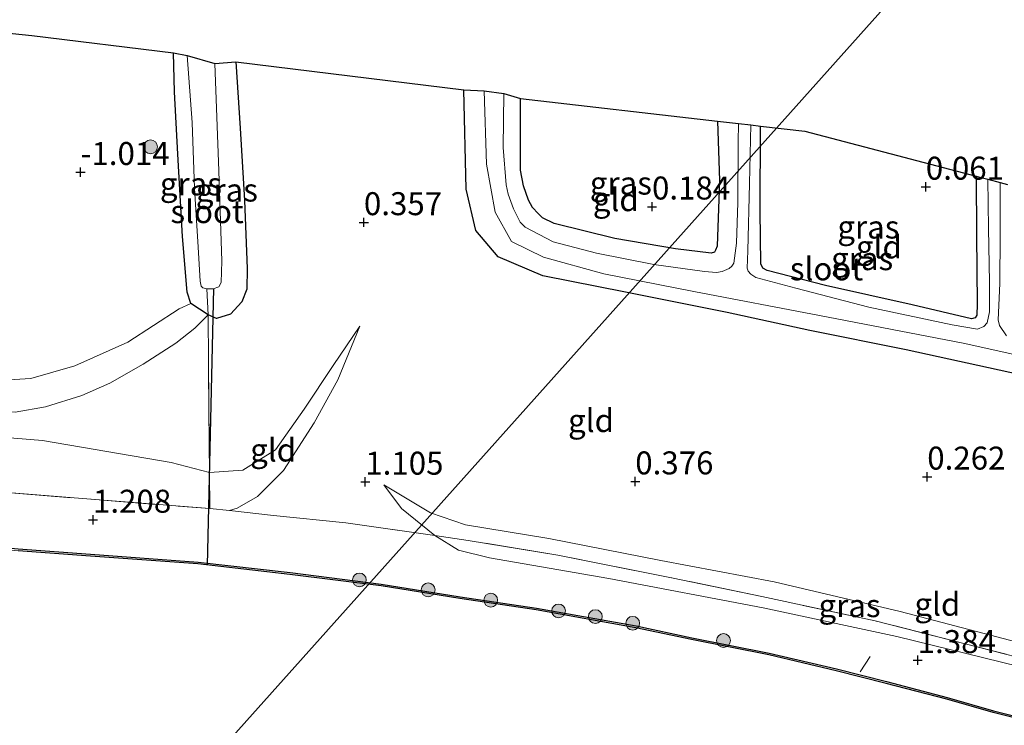
# Model space of a CAD drawing. Units: metres. Extents: x 109991 to 120006, y 445901 to 448554.
# Drawn here: x 111381 to 111488, y 446180 to 446257 of the extents above; entities that cross this region are included whole.
import ezdxf
from ezdxf.enums import TextEntityAlignment as Align

# ---------------------------------------------------------------- set-up
doc = ezdxf.new("R2010")
doc.units = ezdxf.units.M
doc.linetypes.add('IE-TERREINAFSCHEIDING', pattern=[10, 8, -2])
doc.layers.get('0').update_dxf_attribs({"lineweight": 25})
for name, color, linetype, lineweight in [('B-ME-GR-BOOM-S-B1', 93, 'Continuous', 18), ('B-ME-GW-KRUINLIJN-L-B1', 93, 'Continuous', 18), ('B-ME-GW-TEENLIJN-L-B1', 93, 'Continuous', 18), ('B-ME-IE-GRASLAND-GV-B6', 93, 'Continuous', 18), ('B-ME-IE-GRONDWERKLIJN-GROND_INGERICHT-GV-B6', 253, 'Continuous', 18), ('B-ME-IE-TERREINAFSCHEIDING-RASTERHEKWERK-L-B1', 8, 'IE-TERREINAFSCHEIDING', 18), ('B-ME-OB-WATERLIJN-L-B1', 133, 'OB-WATERLIJN', 18), ('B-ME-OG-WATER-GV-B6', 153, 'Continuous', 18)]:
    doc.layers.add(name, color=color, linetype=linetype, lineweight=lineweight)
for name, color, linetype in [('B-ME-GW-HOOGTEPUNT-S-B1', 10, 'Continuous'), ('B-ME-GW-INSTEEKWATERGANG-L-B1', 10, 'Continuous'), ('B-ME-KG-KADASTRAAL-OPNAMEDTMGRENS-L-B1', 10, 'Continuous'), ('B-ME-KL-ELEKTRICITEIT-HOOGSP-L-B1', 10, 'Continuous'), ('B-ME-KW-DUIKER-L-B1', 10, 'Continuous'), ('B-ME-OB-BESCHOEIING-GV-B6', 10, 'Continuous')]:
    doc.layers.add(name, color=color, linetype=linetype)
doc.styles.add('NLCS-ISO', font='NLCS-ISO.TTF')
doc.linetypes.add('OB-WATERLIJN', pattern='A,10,[32,NLCS.SHX,S=2,R=0,X=0,Y=0],-12', length=22)

# ---------------------------------------------------------------- blocks, each defined once
blk = doc.blocks.new('hoogtepunt')
for p, q in [((-0.5, 0), (0.5, 0)), ((0, 0.5), (0, -0.5))]:
    blk.add_line(p, q)
blk = doc.blocks.new('boom')
h = blk.add_hatch(color=256)
edge = h.paths.add_edge_path()
edge.add_arc((0, 0), 0.75, 0, 360)
blk.add_circle((0, 0), 0.75)

msp = doc.modelspace()

# ---------------------------------------------------------------- linework, layer by layer
at = {"layer": 'B-ME-GW-INSTEEKWATERGANG-L-B1'}
for points in [[(111404.099, 446252.426, 0.039), (111404.586, 446245.193, 0.051), (111405.043, 446237.314, 0.087), (111405.32, 446229.91, 0.162), (111405.3, 446227.676, 0.13), (111404.75, 446226.275, 0.102), (111403.506, 446224.94, -0.056), (111401.993, 446224.484, -0.297), (111401.089, 446224.857, -0.452), (111399.194, 446226.103, -0.693), (111398.786, 446227.331, -0.705), (111398.29, 446233.393, -0.757), (111397.765, 446242.357, -0.768), (111397.412, 446249.152, -0.765), (111397.319, 446253.384, -0.812)], [(111515.557, 446212.617, 0.368), (111514.037, 446213.322, 0.189), (111509.056, 446214.01, 0.186), (111500.508, 446215.718, 0.253), (111489.576, 446218.328, 0.114), (111477.123, 446221.067, 0.158), (111466.615, 446223.152, 0.015), (111457.626, 446225.131, -0.111), (111446.543, 446227.343, -0.064), (111437.538, 446229.117, 0.047), (111432.663, 446231.188, 0.174), (111430.256, 446234.051, 0.281), (111429.173, 446238.548, 0.249), (111428.944, 446249.355, 0.039)], [(111456.58, 446245.963, -0.104), (111456.795, 446239.51, -0.009), (111456.536, 446232.352, -0.009), (111456.367, 446231.909, -0.026), (111456.255, 446231.688, -0.043), (111455.866, 446231.579, -0.043), (111451.983, 446232.043, -0.009), (111445.385, 446233.187, 0.013), (111438.79, 446234.831, 0.002), (111437.516, 446235.448, 0.002), (111437.019, 446235.894, 0.002), (111436.412, 446236.563, 0.002), (111435.972, 446237.343, -0.02), (111435.425, 446238.899, -0.043), (111435.101, 446240.621, -0.081), (111435.104, 446241.121, -0.092), (111435.09, 446248.438, -0.15)], [(111484.731, 446239.96, -0.158), (111484.79, 446233.538, -0.098), (111484.862, 446226.045, -0.087), (111484.8, 446224.825, -0.092), (111484.632, 446224.548, -0.092), (111484.243, 446224.439, -0.098), (111477.758, 446225.971, -0.076), (111468.334, 446228.073, -0.07), (111461.961, 446229.716, -0.148), (111461.518, 446229.94, -0.165), (111461.298, 446230.441, -0.165), (111461.217, 446236.157, -0.165), (111461.265, 446245.423, -0.233)]]:
    msp.add_polyline3d(points, dxfattribs=at)
at = {"layer": 'B-ME-GW-KRUINLIJN-L-B1'}
for points in [[(111383.35, 446214.855, 0.051), (111387.306, 446216.074, 0.033), (111390.366, 446217.421, -0.027), (111394.01, 446219.516, -0.063), (111397.578, 446221.778, -0.152), (111399.625, 446223.433, -0.212), (111401.089, 446224.857, -0.452)], [(111403.422, 446203.562, 1.228), (111404.248, 446203.833, 1.246), (111406.453, 446205.104, 1.283), (111409.308, 446207.929, 1.182), (111412.634, 446213.134, 1.063), (111415.223, 446217.794, 0.889), (111417.6, 446223.645, 0.679)], [(111339.892, 446222.814, 0.15), (111342.481, 446220.116, 0.32), (111345.056, 446218.266, 0.288), (111347.775, 446217.501, 0.217), (111352.715, 446216.836, 0.178), (111359.988, 446216.013, 0.166), (111371.683, 446214.695, 0.087), (111380.078, 446214.294, 0.063), (111383.35, 446214.855, 0.051)], [(111420.238, 446206.364, 1.05), (111422.147, 446203.791, 1.142), (111425.765, 446200.837, 1.215), (111428.348, 446199.273, 1.297), (111431.731, 446198.432, 1.297), (111444.718, 446196.167, 1.288), (111461.545, 446192.968, 1.352), (111476.085, 446189.871, 1.288), (111489.433, 446186.598, 1.187), (111501.226, 446183.516, 1.261), (111511.009, 446181.177, 1.343), (111514.21, 446180.703, 1.398), (111515.035, 446180.973, 1.425), (111515.592, 446182.343, 1.398), (111515.811, 446189.299, 1.233), (111516.139, 446199.55, 0.986), (111515.794, 446203.672, 0.821), (111515.369, 446205.736, 0.542)]]:
    msp.add_polyline3d(points, dxfattribs=at)
at = {"layer": 'B-ME-GW-TEENLIJN-L-B1'}
for points in [[(111344.135, 446222.933, -0.808), (111346.236, 446221.553, -0.812), (111348.787, 446220.647, -0.856), (111361.421, 446219.116, -0.919), (111369.447, 446218.087, -0.951), (111375.701, 446217.577, -0.962), (111381.769, 446217.941, -0.907), (111386.545, 446219.322, -0.931), (111392.338, 446221.914, -0.947), (111397.934, 446225.512, -0.761), (111399.194, 446226.103, -0.693)], [(111417.6, 446223.645, 0.679), (111414.709, 446219.367, 0.7), (111411.526, 446214.613, 0.743), (111408.415, 446210.18, 0.657), (111404.843, 446207.973, 0.622), (111401.222, 446207.728, 0.827), (111397.068, 446208.801, 0.562), (111383.047, 446211.192, 0.523), (111370.997, 446212.159, 0.432), (111356.438, 446213.792, 0.358), (111346.185, 446215.586, 0.505), (111344.265, 446216.329, 0.514), (111341.984, 446218.173, 0.477)], [(111420.238, 446206.364, 1.05), (111425.314, 446203.316, 0.644), (111429.104, 446202.025, 0.644), (111438.211, 446200.532, 0.575), (111450.396, 446198.115, 0.409), (111462.728, 446195.792, 0.409), (111476.451, 446192.585, 0.409), (111492.96, 446188.254, 0.519), (111506.448, 446184.496, 0.648), (111511.478, 446183.555, 0.758), (111512.76, 446183.548, 0.776), (111513.678, 446184.093, 0.767), (111514.232, 446184.914, 0.758), (111514.178, 446192.146, 0.758), (111514.397, 446199.102, 0.593), (111515.369, 446205.736, 0.542)]]:
    msp.add_polyline3d(points, dxfattribs=at)
at = {"layer": 'B-ME-IE-GRASLAND-GV-B6'}
for points in [[(111371.355, 446256.37, -0.937), (111381.862, 446255.279, -0.867), (111397.319, 446253.384, -0.812)], [(111397.319, 446253.384, -0.812), (111397.412, 446249.152, -0.765), (111397.765, 446242.357, -0.768), (111398.29, 446233.393, -0.757), (111398.786, 446227.331, -0.705), (111399.194, 446226.103, -0.693), (111397.934, 446225.512, -0.761), (111392.338, 446221.914, -0.947), (111386.545, 446219.322, -0.931), (111381.769, 446217.941, -0.907), (111375.701, 446217.577, -0.962)], [(111398.798, 446253.103, -1.271), (111399.356, 446245.817, -1.271), (111399.59, 446238.644, -1.271), (111400.01, 446232.245, -1.271), (111400.215, 446228.538, -1.271), (111400.33, 446227.999, -1.271), (111400.507, 446227.818, -1.271), (111400.924, 446227.695, -1.271), (111401.089, 446224.857, -0.452), (111399.194, 446226.103, -0.693), (111398.786, 446227.331, -0.705), (111398.29, 446233.393, -0.757), (111397.765, 446242.357, -0.768), (111397.412, 446249.152, -0.765), (111397.319, 446253.384, -0.812), (111398.798, 446253.103, -1.271)], [(111401.089, 446224.857, -0.452), (111400.924, 446227.695, -1.271), (111401.641, 446227.688, -1.271), (111402.241, 446227.922, -1.271), (111402.485, 446228.398, -1.271), (111402.566, 446230.728, -1.271), (111402.237, 446240.532, -1.271), (111401.812, 446252.234, -1.271), (111404.099, 446252.426, 0.039), (111404.586, 446245.193, 0.051), (111405.043, 446237.314, 0.087), (111405.32, 446229.91, 0.162), (111405.3, 446227.676, 0.13), (111404.75, 446226.275, 0.102), (111403.506, 446224.94, -0.056), (111401.993, 446224.484, -0.297), (111401.089, 446224.857, -0.452)], [(111489.576, 446218.328, 0.114), (111477.123, 446221.067, 0.158), (111466.615, 446223.152, 0.015), (111457.626, 446225.131, -0.111), (111446.543, 446227.343, -0.064), (111437.538, 446229.117, 0.047), (111432.663, 446231.188, 0.174), (111430.256, 446234.051, 0.281), (111429.173, 446238.548, 0.249), (111428.944, 446249.355, 0.039), (111431.137, 446249.262, -0.353)], [(111431.137, 446249.262, -0.353), (111431.409, 446241.262, -0.353), (111432.348, 446236.064, -0.353), (111434.141, 446232.867, -0.353), (111437.608, 446231.164, -0.353), (111444.182, 446229.319, -0.353), (111454.002, 446227.421, -0.353), (111467.662, 446224.816, -0.353), (111483.342, 446221.777, -0.353), (111497.572, 446218.623, -0.353)], [(111435.09, 446248.438, -0.15), (111435.104, 446241.121, -0.092), (111435.101, 446240.621, -0.081), (111435.425, 446238.899, -0.043), (111435.972, 446237.343, -0.02), (111436.412, 446236.563, 0.002), (111437.019, 446235.894, 0.002), (111437.516, 446235.448, 0.002), (111438.79, 446234.831, 0.002), (111445.385, 446233.187, 0.013), (111451.983, 446232.043, -0.009), (111455.866, 446231.579, -0.043), (111456.255, 446231.688, -0.043), (111456.367, 446231.909, -0.026), (111456.536, 446232.352, -0.009), (111456.795, 446239.51, -0.009), (111456.58, 446245.963, -0.104), (111458.851, 446245.701, -0.353), (111458.814, 446243.662, -0.353), (111458.78, 446237.113, -0.353), (111458.646, 446232.674, -0.353), (111458.358, 446230.511, -0.353), (111458.134, 446230.18, -0.353), (111457.855, 446229.904, -0.353), (111457.076, 446229.575, -0.353), (111456.465, 446229.467, -0.353), (111455.134, 446229.585, -0.353), (111449.644, 446230.335, -0.353), (111443.379, 446231.588, -0.353), (111438.668, 446232.833, -0.353), (111435.624, 446234.403, -0.353), (111435.072, 446234.961, -0.353), (111434.358, 446236.407, -0.353), (111433.756, 446238.02, -0.353), (111433.539, 446239.02, -0.353), (111433.227, 446243.073, -0.353), (111433.304, 446248.956, -0.353), (111435.09, 446248.438, -0.15)], [(111461.265, 446245.423, -0.233), (111461.217, 446236.157, -0.165), (111461.298, 446230.441, -0.165), (111461.518, 446229.94, -0.165), (111461.961, 446229.716, -0.148), (111468.334, 446228.073, -0.07), (111477.758, 446225.971, -0.076), (111484.243, 446224.439, -0.098), (111484.632, 446224.548, -0.092), (111484.8, 446224.825, -0.092), (111484.862, 446226.045, -0.087), (111484.79, 446233.538, -0.098), (111484.731, 446239.96, -0.158), (111486.006, 446239.624, -0.353), (111486.089, 446234.284, -0.353), (111486.211, 446228.414, -0.353), (111486.195, 446225.213, -0.353), (111485.96, 446223.994, -0.353), (111485.577, 446223.615, -0.353), (111484.889, 446223.314, -0.353), (111482.131, 446223.784, -0.353), (111473.039, 446225.718, -0.353), (111465.114, 446227.757, -0.353), (111460.736, 446228.945, -0.353), (111460.183, 446229.281, -0.353), (111459.907, 446229.615, -0.353), (111459.798, 446229.949, -0.353), (111459.863, 446231.836, -0.353), (111460.067, 446239.16, -0.353), (111460.191, 446245.547, -0.353), (111461.265, 446245.423, -0.233)], [(111488.042, 446222.575, -0.353), (111487.29, 446223.728, -0.353), (111487.14, 446224.339, -0.353), (111487.313, 446228.301, -0.353), (111487.341, 446233.561, -0.353), (111487.37, 446239.265, -0.353), (111488.167, 446239.055, -0.203)], [(111375.701, 446217.577, -0.962), (111381.769, 446217.941, -0.907), (111386.545, 446219.322, -0.931), (111392.338, 446221.914, -0.947), (111397.934, 446225.512, -0.761), (111399.194, 446226.103, -0.693), (111401.089, 446224.857, -0.452), (111399.625, 446223.433, -0.212), (111397.578, 446221.778, -0.152), (111394.01, 446219.516, -0.063), (111390.366, 446217.421, -0.027), (111387.306, 446216.074, 0.033), (111383.35, 446214.855, 0.051), (111380.078, 446214.294, 0.063)], [(111380.078, 446214.294, 0.063), (111383.35, 446214.855, 0.051), (111387.306, 446216.074, 0.033), (111390.366, 446217.421, -0.027), (111394.01, 446219.516, -0.063), (111397.578, 446221.778, -0.152), (111399.625, 446223.433, -0.212), (111401.089, 446224.857, -0.452), (111401.112, 446219.803, -0.024), (111401.188, 446210.766, 0.468), (111401.222, 446207.728, 0.827), (111397.068, 446208.801, 0.562), (111383.047, 446211.192, 0.523), (111370.997, 446212.159, 0.432)], [(111401.222, 446207.728, 0.827), (111401.257, 446203.779, 1.322), (111387.853, 446204.833, 1.365), (111368.254, 446206.401, 1.338), (111351.641, 446207.678, 1.347), (111348.259, 446209.162, 1.32), (111346.25, 446210.363, 1.164), (111345.339, 446211.467, 0.99), (111344.342, 446213.488, 0.816), (111343.161, 446215.51, 0.679), (111341.984, 446218.173, 0.477), (111344.265, 446216.329, 0.514), (111346.185, 446215.586, 0.505), (111356.438, 446213.792, 0.358), (111370.997, 446212.159, 0.432), (111383.047, 446211.192, 0.523), (111397.068, 446208.801, 0.562), (111401.222, 446207.728, 0.827)], [(111368.254, 446206.401, 1.338), (111387.853, 446204.833, 1.365), (111401.257, 446203.779, 1.322), (111403.422, 446203.562, 1.228), (111408.205, 446203.018, 1.448), (111416.098, 446202.215, 1.44), (111425.765, 446200.837, 1.215), (111428.348, 446199.273, 1.297), (111431.731, 446198.432, 1.297), (111444.718, 446196.167, 1.288), (111461.545, 446192.968, 1.352), (111476.085, 446189.871, 1.288), (111489.433, 446186.598, 1.187)], [(111425.765, 446200.837, 1.215), (111429.423, 446200.319, 1.266), (111439.184, 446198.724, 1.227), (111451.546, 446196.25, 1.183), (111461.387, 446194.226, 1.175), (111473.727, 446191.563, 1.195), (111483.545, 446189.075, 1.076), (111497.699, 446185.425, 1.143)], [(111489.433, 446186.598, 1.187), (111476.085, 446189.871, 1.288), (111461.545, 446192.968, 1.352), (111444.718, 446196.167, 1.288), (111431.731, 446198.432, 1.297), (111428.348, 446199.273, 1.297), (111425.765, 446200.837, 1.215)], [(111491.25, 446180.601, 1.005), (111486.639, 446181.766, 1.005), (111481.586, 446183.232, 1.005), (111474.992, 446184.954, 1.005), (111469.537, 446186.322, 1.005), (111462.196, 446188.048, 1.005), (111453.767, 446189.731, 1.005), (111447.717, 446191.003, 1.005), (111436.853, 446192.946, 1.005), (111428.522, 446194.181, 1.005), (111419.941, 446195.565, 1.005), (111410.018, 446196.809, 1.005), (111399.995, 446197.952, 1.005), (111388.284, 446198.807, 1.005), (111380.397, 446199.394, 1)]]:
    msp.add_polyline3d(points, dxfattribs=at)
at = {"layer": 'B-ME-IE-GRONDWERKLIJN-GROND_INGERICHT-GV-B6'}
for points in [[(111492.96, 446188.254, 0.519), (111476.451, 446192.585, 0.409), (111462.728, 446195.792, 0.409), (111450.396, 446198.115, 0.409), (111438.211, 446200.532, 0.575), (111429.104, 446202.025, 0.644), (111425.314, 446203.316, 0.644), (111420.238, 446206.364, 1.05), (111422.147, 446203.791, 1.142), (111425.765, 446200.837, 1.215), (111416.098, 446202.215, 1.44), (111408.205, 446203.018, 1.448), (111403.422, 446203.562, 1.228), (111404.248, 446203.833, 1.246), (111406.453, 446205.104, 1.283), (111409.308, 446207.929, 1.182), (111412.634, 446213.134, 1.063), (111415.223, 446217.794, 0.889), (111417.6, 446223.645, 0.679), (111414.709, 446219.367, 0.7), (111411.526, 446214.613, 0.743), (111408.415, 446210.18, 0.657), (111404.843, 446207.973, 0.622), (111401.222, 446207.728, 0.827), (111401.188, 446210.766, 0.468), (111401.112, 446219.803, -0.024), (111401.089, 446224.857, -0.452), (111401.993, 446224.484, -0.297), (111403.506, 446224.94, -0.056), (111404.75, 446226.275, 0.102), (111405.3, 446227.676, 0.13), (111405.32, 446229.91, 0.162), (111405.043, 446237.314, 0.087), (111404.586, 446245.193, 0.051), (111404.099, 446252.426, 0.039), (111428.944, 446249.355, 0.039)], [(111428.944, 446249.355, 0.039), (111429.173, 446238.548, 0.249), (111430.256, 446234.051, 0.281), (111432.663, 446231.188, 0.174), (111437.538, 446229.117, 0.047), (111446.543, 446227.343, -0.064), (111457.626, 446225.131, -0.111), (111466.615, 446223.152, 0.015), (111477.123, 446221.067, 0.158), (111489.576, 446218.328, 0.114)], [(111456.58, 446245.963, -0.104), (111456.795, 446239.51, -0.009), (111456.536, 446232.352, -0.009), (111456.367, 446231.909, -0.026), (111456.255, 446231.688, -0.043), (111455.866, 446231.579, -0.043), (111451.983, 446232.043, -0.009), (111445.385, 446233.187, 0.013), (111438.79, 446234.831, 0.002), (111437.516, 446235.448, 0.002), (111437.019, 446235.894, 0.002), (111436.412, 446236.563, 0.002), (111435.972, 446237.343, -0.02), (111435.425, 446238.899, -0.043), (111435.101, 446240.621, -0.081), (111435.104, 446241.121, -0.092), (111435.09, 446248.438, -0.15), (111456.58, 446245.963, -0.104)], [(111484.731, 446239.96, -0.158), (111484.79, 446233.538, -0.098), (111484.862, 446226.045, -0.087), (111484.8, 446224.825, -0.092), (111484.632, 446224.548, -0.092), (111484.243, 446224.439, -0.098), (111477.758, 446225.971, -0.076), (111468.334, 446228.073, -0.07), (111461.961, 446229.716, -0.148), (111461.518, 446229.94, -0.165), (111461.298, 446230.441, -0.165), (111461.217, 446236.157, -0.165), (111461.265, 446245.423, -0.233), (111466.075, 446244.869, -0.155), (111484.731, 446239.96, -0.158)], [(111403.422, 446203.562, 1.228), (111401.257, 446203.779, 1.322), (111401.222, 446207.728, 0.827), (111404.843, 446207.973, 0.622), (111408.415, 446210.18, 0.657), (111411.526, 446214.613, 0.743), (111414.709, 446219.367, 0.7), (111417.6, 446223.645, 0.679), (111415.223, 446217.794, 0.889), (111412.634, 446213.134, 1.063), (111409.308, 446207.929, 1.182), (111406.453, 446205.104, 1.283), (111404.248, 446203.833, 1.246), (111403.422, 446203.562, 1.228)], [(111497.699, 446185.425, 1.143), (111483.545, 446189.075, 1.076), (111473.727, 446191.563, 1.195), (111461.387, 446194.226, 1.175), (111451.546, 446196.25, 1.183), (111439.184, 446198.724, 1.227), (111429.423, 446200.319, 1.266), (111425.765, 446200.837, 1.215), (111422.147, 446203.791, 1.142), (111420.238, 446206.364, 1.05), (111425.314, 446203.316, 0.644), (111429.104, 446202.025, 0.644), (111438.211, 446200.532, 0.575), (111450.396, 446198.115, 0.409), (111462.728, 446195.792, 0.409), (111476.451, 446192.585, 0.409), (111492.96, 446188.254, 0.519)]]:
    msp.add_polyline3d(points, dxfattribs=at)
at = {"layer": 'B-ME-IE-TERREINAFSCHEIDING-RASTERHEKWERK-L-B1'}
for p, q in [((111401.089, 446224.857, -0.452), (111400.924, 446227.695, -1.271)), ((111473.197, 446187.689, 1.498), (111472.125, 446186.03, 1.17))]:
    msp.add_line(p, q, dxfattribs=at)
for points in [[(111401.257, 446203.779, 1.322), (111401.222, 446207.728, 0.827), (111401.188, 446210.766, 0.468), (111401.112, 446219.803, -0.024), (111401.089, 446224.857, -0.452)], [(111351.641, 446207.678, 1.347), (111368.254, 446206.401, 1.338), (111387.853, 446204.833, 1.365), (111401.257, 446203.779, 1.322), (111403.422, 446203.562, 1.228)], [(111416.098, 446202.215, 1.44), (111408.205, 446203.018, 1.448), (111403.422, 446203.562, 1.228)], [(111429.423, 446200.319, 1.266), (111425.765, 446200.837, 1.215), (111416.098, 446202.215, 1.44)], [(111515.231, 446200.784, 0.712), (111514.881, 446187.276, 0.886), (111514.836, 446183.398, 1.064), (111514.261, 446181.517, 1.104), (111512.038, 446181.697, 1.159), (111507.637, 446182.774, 1.199), (111497.699, 446185.425, 1.143), (111483.545, 446189.075, 1.076), (111473.727, 446191.563, 1.195), (111461.387, 446194.226, 1.175), (111451.546, 446196.25, 1.183), (111439.184, 446198.724, 1.227), (111429.423, 446200.319, 1.266)]]:
    msp.add_polyline3d(points, dxfattribs=at)
at = {"layer": 'B-ME-KG-KADASTRAAL-OPNAMEDTMGRENS-L-B1'}
msp.add_polyline3d([(111371.355, 446256.37, -0.937), (111381.862, 446255.279, -0.867), (111397.319, 446253.384, -0.812), (111398.798, 446253.103, -1.271), (111401.812, 446252.234, -1.271), (111404.099, 446252.426, 0.039), (111428.944, 446249.355, 0.039), (111431.137, 446249.262, -0.353), (111433.304, 446248.956, -0.353), (111435.09, 446248.438, -0.15), (111456.58, 446245.963, -0.104), (111458.851, 446245.701, -0.353), (111460.191, 446245.547, -0.353), (111461.265, 446245.423, -0.233), (111466.075, 446244.869, -0.155), (111484.731, 446239.96, -0.158), (111486.006, 446239.624, -0.353), (111487.37, 446239.265, -0.353), (111488.167, 446239.055, -0.203)], dxfattribs=at)
at = {"layer": 'B-ME-KL-ELEKTRICITEIT-HOOGSP-L-B1'}
msp.add_polyline3d([(111543.692, 446335.408, -0.998), (111385.371, 446158.442, 1.302), (111228.288, 445983.294, -0.769)], dxfattribs=at)
at = {"layer": 'B-ME-KW-DUIKER-L-B1'}
msp.add_line((111401.014, 446197.635, 0.723), (111401.703, 446227.754, -1.118), dxfattribs=at)
at = {"layer": 'B-ME-OB-BESCHOEIING-GV-B6'}
for points in [[(111356.982, 446201.153, 1), (111368.442, 446200.448, 1), (111380.397, 446199.394, 1), (111388.284, 446198.807, 1.005), (111399.995, 446197.952, 1.005), (111410.018, 446196.809, 1.005), (111419.941, 446195.565, 1.005), (111428.522, 446194.181, 1.005), (111436.853, 446192.946, 1.005), (111447.717, 446191.003, 1.005), (111453.767, 446189.731, 1.005), (111462.196, 446188.048, 1.005), (111469.537, 446186.322, 1.005), (111474.992, 446184.954, 1.005), (111481.586, 446183.232, 1.005), (111486.639, 446181.766, 1.005), (111491.25, 446180.601, 1.005)], [(111491.196, 446180.408, 0.5), (111486.587, 446181.573, 0.5), (111481.533, 446183.039, 0.5), (111474.942, 446184.76, 0.5), (111469.49, 446186.128, 0.5), (111462.154, 446187.853, 0.5), (111453.727, 446189.535, 0.5), (111447.679, 446190.807, 0.5), (111436.821, 446192.749, 0.5), (111428.491, 446193.983, 0.5), (111419.913, 446195.367, 0.5), (111409.994, 446196.61, 0.5), (111399.976, 446197.753, 0.5), (111388.269, 446198.608, 0.5), (111380.381, 446199.195, 0.5)]]:
    msp.add_polyline3d(points, dxfattribs=at)
at = {"layer": 'B-ME-OB-WATERLIJN-L-B1'}
msp.add_polyline3d([(111491.196, 446180.408, 0.5), (111486.587, 446181.573, 0.5), (111481.533, 446183.039, 0.5), (111474.942, 446184.76, 0.5), (111469.49, 446186.128, 0.5), (111462.154, 446187.853, 0.5), (111453.727, 446189.535, 0.5), (111447.679, 446190.807, 0.5), (111436.821, 446192.749, 0.5), (111428.491, 446193.983, 0.5), (111419.913, 446195.367, 0.5), (111409.994, 446196.61, 0.5), (111399.976, 446197.753, 0.5), (111388.269, 446198.608, 0.5), (111380.381, 446199.195, 0.5), (111368.427, 446200.249, 0.5), (111356.967, 446200.954, 0.5)], dxfattribs=at)
at = {"layer": 'B-ME-OG-WATER-GV-B6'}
for points in [[(111401.812, 446252.234, -1.271), (111402.237, 446240.532, -1.271), (111402.566, 446230.728, -1.271), (111402.485, 446228.398, -1.271), (111402.241, 446227.922, -1.271), (111401.641, 446227.688, -1.271), (111400.924, 446227.695, -1.271), (111400.507, 446227.818, -1.271), (111400.33, 446227.999, -1.271), (111400.215, 446228.538, -1.271), (111400.01, 446232.245, -1.271), (111399.59, 446238.644, -1.271), (111399.356, 446245.817, -1.271), (111398.798, 446253.103, -1.271), (111401.812, 446252.234, -1.271)], [(111497.572, 446218.623, -0.353), (111483.342, 446221.777, -0.353), (111467.662, 446224.816, -0.353), (111454.002, 446227.421, -0.353), (111444.182, 446229.319, -0.353), (111437.608, 446231.164, -0.353), (111434.141, 446232.867, -0.353), (111432.348, 446236.064, -0.353), (111431.409, 446241.262, -0.353), (111431.137, 446249.262, -0.353), (111433.304, 446248.956, -0.353)], [(111433.304, 446248.956, -0.353), (111433.227, 446243.073, -0.353), (111433.539, 446239.02, -0.353), (111433.756, 446238.02, -0.353), (111434.358, 446236.407, -0.353), (111435.072, 446234.961, -0.353), (111435.624, 446234.403, -0.353), (111438.668, 446232.833, -0.353), (111443.379, 446231.588, -0.353), (111449.644, 446230.335, -0.353), (111455.134, 446229.585, -0.353), (111456.465, 446229.467, -0.353), (111457.076, 446229.575, -0.353), (111457.855, 446229.904, -0.353), (111458.134, 446230.18, -0.353), (111458.358, 446230.511, -0.353), (111458.646, 446232.674, -0.353), (111458.78, 446237.113, -0.353), (111458.814, 446243.662, -0.353), (111458.851, 446245.701, -0.353), (111460.191, 446245.547, -0.353), (111460.067, 446239.16, -0.353), (111459.863, 446231.836, -0.353), (111459.798, 446229.949, -0.353), (111459.907, 446229.615, -0.353), (111460.183, 446229.281, -0.353), (111460.736, 446228.945, -0.353), (111465.114, 446227.757, -0.353), (111473.039, 446225.718, -0.353), (111482.131, 446223.784, -0.353), (111484.889, 446223.314, -0.353), (111485.577, 446223.615, -0.353), (111485.96, 446223.994, -0.353), (111486.195, 446225.213, -0.353), (111486.211, 446228.414, -0.353), (111486.089, 446234.284, -0.353), (111486.006, 446239.624, -0.353), (111487.37, 446239.265, -0.353), (111487.341, 446233.561, -0.353), (111487.313, 446228.301, -0.353), (111487.14, 446224.339, -0.353), (111487.29, 446223.728, -0.353), (111488.042, 446222.575, -0.353)], [(111356.967, 446200.954, 0.5), (111368.427, 446200.249, 0.5), (111380.381, 446199.195, 0.5), (111388.269, 446198.608, 0.5), (111399.976, 446197.753, 0.5), (111409.994, 446196.61, 0.5), (111419.913, 446195.367, 0.5), (111428.491, 446193.983, 0.5), (111436.821, 446192.749, 0.5), (111447.679, 446190.807, 0.5), (111453.727, 446189.535, 0.5), (111462.154, 446187.853, 0.5), (111469.49, 446186.128, 0.5), (111474.942, 446184.76, 0.5), (111481.533, 446183.039, 0.5), (111486.587, 446181.573, 0.5), (111491.196, 446180.408, 0.5)]]:
    msp.add_polyline3d(points, dxfattribs=at)

# ---------------------------------------------------------------- block references
at = {"layer": 'B-ME-GR-BOOM-S-B1', "rotation": 90}
for p in [(111394.812, 446243.16, -0.856), (111417.559, 446196.021, 1.094), (111425.048, 446194.933, 1.08), (111431.865, 446193.817, 1.085), (111439.262, 446192.644, 1.084), (111443.26, 446192.029, 1.102), (111447.327, 446191.302, 1.032), (111457.217, 446189.418, 1.154)]:
    msp.add_blockref('boom', p, dxfattribs=at)
at = {"layer": 'B-ME-GW-HOOGTEPUNT-S-B1', "rotation": 90}
for p in [(111387.183, 446240.401, -1.014), (111387.183, 446240.401, -1.014), (111479.26, 446238.801, 0.061), (111479.26, 446238.801, 0.061), (111449.434, 446236.645, 0.184), (111449.434, 446236.645, 0.184), (111418.049, 446234.939, 0.357), (111418.049, 446234.939, 0.357), (111418.199, 446206.695, 1.105), (111418.199, 446206.695, 1.105), (111447.61, 446206.725, 0.376), (111447.61, 446206.725, 0.376), (111479.414, 446207.245, 0.262), (111479.414, 446207.245, 0.262), (111388.541, 446202.552, 1.208), (111388.541, 446202.552, 1.208), (111478.378, 446187.274, 1.384), (111478.378, 446187.274, 1.384)]:
    msp.add_blockref('hoogtepunt', p, dxfattribs=at)

# ---------------------------------------------------------------- texts
at = {"layer": 'B-ME-GW-HOOGTEPUNT-S-B1', "ltscale": 0.2, "style": 'NLCS-ISO'}
for s, p in [('-1.014', (111387.183, 446240.401, -1.014)), ('-1.014', (111387.183, 446240.401, -1.014)), ('0.061', (111479.26, 446238.801, 0.061)), ('0.061', (111479.26, 446238.801, 0.061)), ('0.184', (111449.434, 446236.645, 0.184)), ('0.184', (111449.434, 446236.645, 0.184)), ('0.357', (111418.049, 446234.939, 0.357)), ('0.357', (111418.049, 446234.939, 0.357)), ('0.262', (111479.414, 446207.245, 0.262)), ('0.262', (111479.414, 446207.245, 0.262)), ('1.105', (111418.199, 446206.695, 1.105)), ('1.105', (111418.199, 446206.695, 1.105)), ('0.376', (111447.61, 446206.725, 0.376)), ('0.376', (111447.61, 446206.725, 0.376)), ('1.208', (111388.541, 446202.552, 1.208)), ('1.208', (111388.541, 446202.552, 1.208)), ('1.384', (111478.378, 446187.274, 1.384)), ('1.384', (111478.378, 446187.274, 1.384))]:
    msp.add_text(s, height=2.5, dxfattribs=at).set_placement(p, align=Align.BOTTOM_LEFT)
at = {"layer": 'B-ME-IE-GRASLAND-GV-B6', "ltscale": 0.2, "style": 'NLCS-ISO'}
for p in [(111399.204, 446239.121), (111446.039, 446239.212), (111403.122, 446238.455), (111473.004, 446234.43), (111472.323, 446230.986), (111470.952, 446193.22)]:
    msp.add_text('gras', height=2.5, dxfattribs=at).set_placement(p, align=Align.MIDDLE_CENTER)
at = {"layer": 'B-ME-IE-GRONDWERKLIJN-GROND_INGERICHT-GV-B6', "ltscale": 0.2, "style": 'NLCS-ISO'}
for p in [(111445.488, 446237.408), (111474.148, 446232.26), (111442.791, 446213.366), (111408.163, 446210.157), (111480.519, 446193.374)]:
    msp.add_text('gld', height=2.5, dxfattribs=at).set_placement(p, align=Align.MIDDLE_CENTER)
at = {"layer": 'B-ME-OG-WATER-GV-B6', "ltscale": 0.2, "style": 'NLCS-ISO'}
for p in [(111400.968, 446236.106), (111468.442, 446229.878)]:
    msp.add_text('sloot', height=2.5, dxfattribs=at).set_placement(p, align=Align.MIDDLE_CENTER)

doc.saveas('drawing.dxf')
